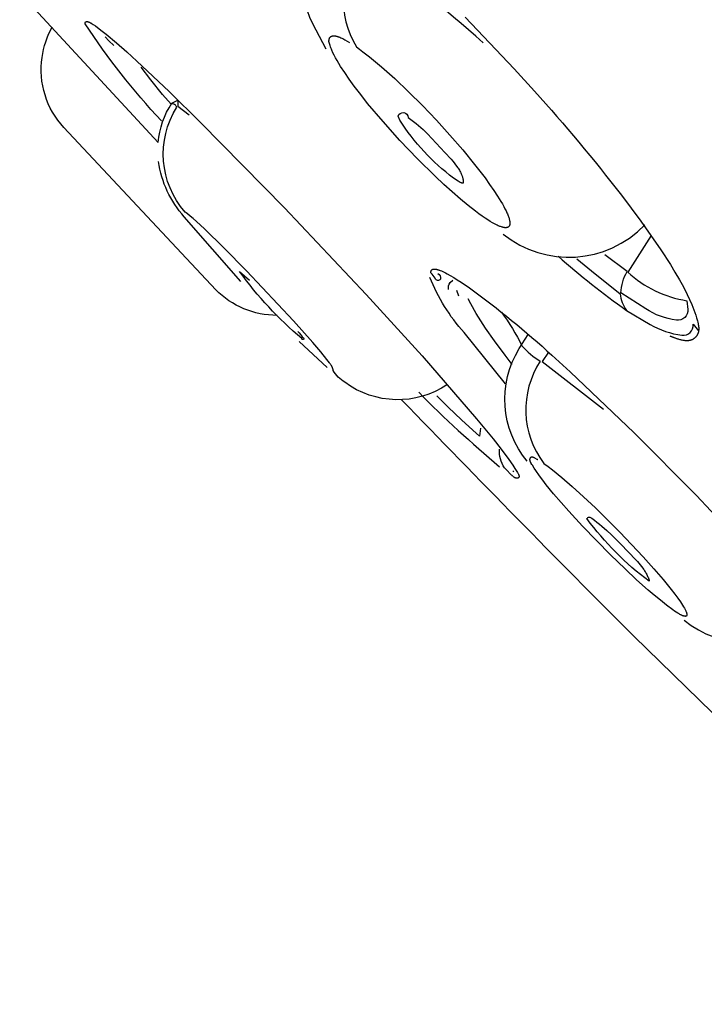
# Model space of a CAD drawing. Units: millimetres. Extents: x 0 to 175, y 449 to 648.
# Drawn here: x 10 to 16, y 613 to 621 of the extents above; entities that cross this region are included whole.
import ezdxf

# ---------------------------------------------------------------- set-up
doc = ezdxf.new("R2010")
doc.units = ezdxf.units.MM
doc.header["$MEASUREMENT"] = 0
doc.layers.add('Make2D$可见线$普通线', color=7, linetype='Continuous', true_color=0x000000)

msp = doc.modelspace()

# ---------------------------------------------------------------- linework, layer by layer
at = {"layer": 'Make2D$可见线$普通线'}
for p, q in [((14.1981, 618.7124), (14.1807, 618.7621)), ((13.0709, 618.1017), (12.8292, 618.326)), ((14.669, 617.2152), (14.6631, 617.2076))]:
    msp.add_line(p, q, dxfattribs=at)
for points in [[(0.5548, 633.3977, -0.393641), (0.2789, 635.4335), (9.0609, 647.521, -0.33966), (10.8099, 648.0499, 0.000167), (54.7412, 617.3672, 0.000749), (85.7948, 595.7341, -0.003928), (94.72, 589.4634)], [(8.0696, 623.9459), (8.188, 623.8072, 0.003814), (9.9923, 621.7911), (11.6203, 620.0314, -0.120551), (11.7376, 620.3678), (11.7893, 620.3945), (11.789, 620.3411), (11.8858, 620.268)], [(13.0628, 620.8319), (12.9742, 620.9929, -0.272213), (12.9948, 621.9104, -0.180293), (13.3675, 621.7267), (13.4559, 621.8606)], [(14.4066, 620.8864, 0.024828), (13.3674, 621.7264, 0.306071), (13.3206, 620.85), (13.3484, 620.8301), (13.3764, 620.8093), (13.4325, 620.7657), (13.4838, 620.7238), (13.5373, 620.6784), (13.6495, 620.5782), (13.7675, 620.4665), (13.8872, 620.347), (14.007, 620.2214), (14.123, 620.094), (14.2331, 619.9666), (14.334, 619.8433), (14.4236, 619.7267), (14.4634, 619.6719), (14.4996, 619.6197), (14.5318, 619.5708), (14.56, 619.5252), (14.5725, 619.5037), (14.584, 619.4831), (14.5944, 619.4635), (14.6037, 619.4449), (14.6118, 619.4275), (14.6154, 619.4191), (14.6188, 619.411), (14.6218, 619.4032), (14.6246, 619.3956), (14.6271, 619.3884), (14.6294, 619.3813), (14.6313, 619.3746), (14.633, 619.3681), (14.6343, 619.3619), (14.6349, 619.359), (14.6354, 619.356), (14.6358, 619.3532), (14.6362, 619.3504), (14.6365, 619.3477), (14.6367, 619.3451), (14.6368, 619.3425), (14.6369, 619.34), (14.6369, 619.3376), (14.6368, 619.3353), (14.6367, 619.333), (14.6366, 619.332), (14.6364, 619.3309), (14.6363, 619.3298), (14.6361, 619.3288), (14.636, 619.3278), (14.6358, 619.3268), (14.6356, 619.3258), (14.6353, 619.3248), (14.6351, 619.3239), (14.6348, 619.3229), (14.6345, 619.322), (14.6342, 619.3211), (14.6339, 619.3203), (14.6336, 619.3194), (14.6332, 619.3186), (14.6329, 619.3178), (14.6325, 619.317), (14.6321, 619.3162), (14.6317, 619.3154), (14.6312, 619.3147), (14.6308, 619.3139), (14.6303, 619.3132), (14.6298, 619.3125), (14.6293, 619.3119), (14.6287, 619.3112), (14.6282, 619.3106), (14.6276, 619.31), (14.627, 619.3094), (14.6264, 619.3088), (14.6258, 619.3082), (14.6252, 619.3077), (14.6245, 619.3072), (14.6239, 619.3067), (14.6232, 619.3062), (14.6225, 619.3057), (14.6217, 619.3053), (14.621, 619.3049), (14.6202, 619.3044), (14.6195, 619.3041), (14.6187, 619.3037), (14.6179, 619.3033), (14.617, 619.303), (14.6162, 619.3027), (14.6153, 619.3024), (14.6144, 619.3021), (14.6135, 619.3019), (14.6126, 619.3016), (14.6117, 619.3014), (14.6107, 619.3012), (14.6098, 619.301), (14.6088, 619.3009), (14.6078, 619.3007), (14.6068, 619.3006), (14.6057, 619.3005), (14.6047, 619.3004), (14.6036, 619.3003), (14.6025, 619.3003), (14.6014, 619.3003), (14.5991, 619.3003), (14.5968, 619.3003), (14.5944, 619.3005), (14.5919, 619.3007), (14.5894, 619.301), (14.5868, 619.3014), (14.5842, 619.3019), (14.5814, 619.3024), (14.5786, 619.303), (14.5758, 619.3037), (14.5729, 619.3044), (14.5699, 619.3053), (14.5637, 619.3072), (14.5573, 619.3093), (14.5506, 619.3118), (14.5437, 619.3146), (14.5365, 619.3177), (14.529, 619.3211), (14.5213, 619.3247), (14.5052, 619.333), (14.4881, 619.3424), (14.4687, 619.3538), (14.4476, 619.367), (14.4245, 619.3821), (14.3995, 619.3992), (14.3712, 619.4195), (14.3416, 619.4415), (14.279, 619.4906), (14.2123, 619.5458), (14.1423, 619.6065), (14.0697, 619.6719), (13.9952, 619.7416), (13.8435, 619.8911), (13.6929, 620.0491), (13.5492, 620.2095), (13.4172, 620.3665), (13.3573, 620.4419), (13.3021, 620.5142), (13.259, 620.5734), (13.2201, 620.6297), (13.1857, 620.6827), (13.1702, 620.7081), (13.1558, 620.7326), (13.1426, 620.7562), (13.1307, 620.779), (13.1199, 620.801), (13.1104, 620.822), (13.1061, 620.8322), (13.1021, 620.8421), (13.0985, 620.8518), (13.0951, 620.8613), (13.0921, 620.8706), (13.0894, 620.8796), (13.0871, 620.8883), (13.0851, 620.8969), (13.0851, 620.9001), (13.0853, 620.9032), (13.0855, 620.9062), (13.0857, 620.9077), (13.0858, 620.9091), (13.086, 620.9105), (13.0863, 620.9119), (13.0865, 620.9133), (13.0868, 620.9146), (13.0871, 620.9159), (13.0874, 620.9171), (13.0877, 620.9184), (13.0881, 620.9196), (13.0885, 620.9207), (13.0889, 620.9219), (13.0893, 620.923), (13.0898, 620.9241), (13.0902, 620.9252), (13.0907, 620.9262), (13.0913, 620.9272), (13.0918, 620.9282), (13.0924, 620.9291), (13.093, 620.9301), (13.0936, 620.931), (13.0942, 620.9318), (13.0949, 620.9327), (13.0955, 620.9335), (13.0962, 620.9343), (13.097, 620.935), (13.0977, 620.9358), (13.0985, 620.9365), (13.0993, 620.9372), (13.1001, 620.9378), (13.1009, 620.9384), (13.1018, 620.939), (13.1027, 620.9396), (13.1036, 620.9401), (13.1045, 620.9407), (13.1054, 620.9411), (13.1064, 620.9416), (13.1074, 620.942), (13.1084, 620.9425), (13.1094, 620.9428), (13.1105, 620.9432), (13.1115, 620.9435), (13.1126, 620.9438), (13.1137, 620.9441), (13.1149, 620.9443), (13.116, 620.9446), (13.1172, 620.9448), (13.1184, 620.9449), (13.1196, 620.9451), (13.1209, 620.9452), (13.1221, 620.9453), (13.1234, 620.9454), (13.1247, 620.9454), (13.1261, 620.9454), (13.1274, 620.9454), (13.1288, 620.9454), (13.1302, 620.9453), (13.1316, 620.9452), (13.1344, 620.945), (13.1374, 620.9446), (13.1404, 620.9441), (13.1436, 620.9436), (13.1468, 620.9429), (13.1501, 620.9422), (13.1534, 620.9413), (13.1569, 620.9403), (13.1604, 620.9393), (13.164, 620.9381), (13.1714, 620.9355), (13.1792, 620.9325), (13.1873, 620.9291), (13.1956, 620.9253), (13.2043, 620.9212), (13.2133, 620.9167), (13.2225, 620.9117), (13.2419, 620.9008), (13.2625, 620.8885)], [(14.2536, 621.1048), (14.6747, 620.6634), (14.8483, 620.4722, -0.018287), (15.593, 619.5795), (15.7594, 619.3563), (15.931, 619.11), (16.0131, 618.9834), (16.0524, 618.9192), (16.0902, 618.8546), (16.1136, 618.8129), (16.1362, 618.7708), (16.1577, 618.7282), (16.1781, 618.6849), (16.1972, 618.6409), (16.2062, 618.6185), (16.2148, 618.5959), (16.2229, 618.573), (16.2307, 618.5498), (16.238, 618.5262), (16.2448, 618.5024), (16.2483, 618.4893), (16.2515, 618.4762), (16.2528, 618.4696), (16.254, 618.463), (16.2551, 618.4565), (16.2559, 618.45), (16.2562, 618.4467), (16.2564, 618.4435), (16.2566, 618.4402), (16.2567, 618.437), (16.2568, 618.4338), (16.2568, 618.4306), (16.2566, 618.4274), (16.2565, 618.4242), (16.2562, 618.421), (16.2558, 618.4179), (16.2554, 618.4148), (16.2548, 618.4116), (16.2542, 618.4085), (16.2534, 618.4055), (16.2526, 618.4024), (16.2516, 618.3993), (16.2509, 618.3972), (16.2501, 618.395), (16.2492, 618.3929), (16.2483, 618.3908), (16.2473, 618.3887), (16.2463, 618.3866), (16.2452, 618.3845), (16.2441, 618.3825), (16.2429, 618.3804), (16.2417, 618.3784), (16.2405, 618.3764), (16.2392, 618.3745), (16.2378, 618.3726), (16.2365, 618.3707), (16.235, 618.3688), (16.2336, 618.367), (16.2321, 618.3652), (16.2305, 618.3634), (16.229, 618.3617), (16.2274, 618.36), (16.2257, 618.3583), (16.224, 618.3567), (16.2223, 618.3551), (16.2206, 618.3536), (16.2188, 618.3521), (16.217, 618.3507), (16.2152, 618.3493), (16.2134, 618.3479), (16.2115, 618.3466), (16.2096, 618.3454), (16.2077, 618.3442), (16.2058, 618.3431), (16.2031, 618.3416), (16.2005, 618.3403), (16.1978, 618.339), (16.195, 618.3379), (16.1923, 618.3368), (16.1895, 618.3359), (16.1866, 618.335), (16.1838, 618.3342), (16.1809, 618.3335), (16.178, 618.3329), (16.175, 618.3324), (16.1721, 618.3319), (16.1691, 618.3315), (16.1661, 618.3312), (16.1631, 618.331), (16.16, 618.3308), (16.157, 618.3307), (16.1539, 618.3307), (16.1508, 618.3308), (16.1476, 618.3309), (16.1445, 618.331), (16.1414, 618.3313), (16.135, 618.3319), (16.1286, 618.3328), (16.1222, 618.3338), (16.1158, 618.3351), (16.1093, 618.3365), (16.1028, 618.3381), (16.0964, 618.3399), (16.0834, 618.3437), (16.0706, 618.348), (16.0579, 618.3525), (16.0102, 618.3711), (16.083, 618.3444)], [(12.6403, 618.5487, -0.201765), (12.114, 618.7687), (10.8117, 620.1588, -0.225391), (10.6245, 620.7607, -0.092015), (10.7122, 621.0219)], [(11.6488, 620.2174, -0.044383), (10.9948, 621.0487), (10.9948, 621.0503), (10.9949, 621.0519), (10.9949, 621.0526), (10.995, 621.0534), (10.995, 621.0541), (10.9951, 621.0548), (10.9952, 621.0554), (10.9953, 621.0561), (10.9954, 621.0567), (10.9956, 621.0574), (10.9957, 621.058), (10.9959, 621.0585), (10.996, 621.0591), (10.9962, 621.0596), (10.9964, 621.0602), (10.9966, 621.0607), (10.9968, 621.0612), (10.997, 621.0617), (10.9972, 621.0619), (10.9973, 621.0621), (10.9974, 621.0623), (10.9975, 621.0626), (10.9977, 621.0628), (10.9978, 621.063), (10.9979, 621.0632), (10.9981, 621.0634), (10.9982, 621.0636), (10.9983, 621.0638), (10.9985, 621.064), (10.9986, 621.0641), (10.9988, 621.0643), (10.9989, 621.0645), (10.9991, 621.0647), (10.9993, 621.0648), (10.9994, 621.065), (10.9996, 621.0652), (10.9998, 621.0653), (10.9999, 621.0655), (11.0001, 621.0656), (11.0003, 621.0658), (11.0005, 621.0659), (11.0007, 621.066), (11.0009, 621.0662), (11.001, 621.0663), (11.0012, 621.0664), (11.0014, 621.0665), (11.0016, 621.0666), (11.0018, 621.0668), (11.002, 621.0669), (11.0022, 621.067), (11.0025, 621.0671), (11.0027, 621.0671), (11.0029, 621.0672), (11.0031, 621.0673), (11.0033, 621.0674), (11.0035, 621.0675), (11.0038, 621.0676), (11.004, 621.0676), (11.0042, 621.0677), (11.0045, 621.0678), (11.0047, 621.0678), (11.0049, 621.0679), (11.0054, 621.068), (11.0059, 621.0681), (11.0064, 621.0681), (11.007, 621.0682), (11.0075, 621.0682), (11.008, 621.0682), (11.0086, 621.0682), (11.0092, 621.0682), (11.0097, 621.0682), (11.0103, 621.0682), (11.0109, 621.0681), (11.0115, 621.0681), (11.0121, 621.068), (11.0128, 621.0679), (11.0134, 621.0678), (11.0141, 621.0677), (11.0154, 621.0674), (11.0167, 621.067), (11.0181, 621.0666), (11.0196, 621.0662), (11.0211, 621.0657), (11.0226, 621.0651), (11.0242, 621.0645), (11.0258, 621.0639), (11.0274, 621.0632), (11.0308, 621.0616), (11.0343, 621.0599), (11.038, 621.0579), (11.0418, 621.0558), (11.0457, 621.0536), (11.054, 621.0485), (11.0628, 621.0429), (11.0818, 621.0299), (11.1285, 620.995), (11.1743, 620.9591), (11.2639, 620.8848), (11.3513, 620.8078), (11.4374, 620.7293), (11.7144, 620.4673), (11.9867, 620.2004), (12.7033, 619.472), (13.404, 618.7283), (13.884, 618.2008), (14.3517, 617.6614), (14.4938, 617.4888), (14.5624, 617.4011), (14.6286, 617.3121), (14.663, 617.263), (14.6802, 617.2371), (14.6974, 617.2096), (14.7017, 617.2025), (14.7058, 617.1954), (14.7076, 617.1919), (14.7094, 617.1885), (14.7102, 617.1867), (14.711, 617.1851), (14.7117, 617.1834), (14.7123, 617.1817), (14.713, 617.1801), (14.7135, 617.1785), (14.714, 617.1769), (14.7142, 617.1761), (14.7144, 617.1754), (14.7146, 617.1746), (14.7148, 617.1738), (14.7149, 617.1731), (14.7151, 617.1724), (14.7152, 617.1716), (14.7153, 617.1709), (14.7153, 617.1702), (14.7154, 617.1695), (14.7154, 617.1688), (14.7154, 617.1681), (14.7154, 617.1674), (14.7154, 617.1668), (14.7154, 617.1664), (14.7153, 617.1661), (14.7153, 617.1658), (14.7153, 617.1655), (14.7152, 617.1652), (14.7152, 617.1648), (14.7151, 617.1645), (14.715, 617.1642), (14.715, 617.1639), (14.7149, 617.1636), (14.7148, 617.1633), (14.7147, 617.163), (14.7146, 617.1627), (14.7145, 617.1624), (14.7144, 617.1621), (14.7143, 617.1618), (14.7142, 617.1616), (14.714, 617.1613), (14.7139, 617.161), (14.7138, 617.1607), (14.7136, 617.1605), (14.7134, 617.1602), (14.7133, 617.1599), (14.7131, 617.1597), (14.7129, 617.1594), (14.7127, 617.1591), (14.7125, 617.1589), (14.7123, 617.1586), (14.7121, 617.1584), (14.7119, 617.1581), (14.7116, 617.1579), (14.7114, 617.1576), (14.7112, 617.1574), (14.7109, 617.1571), (14.7106, 617.1569), (14.7104, 617.1567), (14.7101, 617.1565), (14.7098, 617.1562), (14.7095, 617.156), (14.7093, 617.1558), (14.709, 617.1556), (14.7086, 617.1554), (14.7083, 617.1552), (14.708, 617.155), (14.7077, 617.1548), (14.7074, 617.1547), (14.707, 617.1545), (14.7067, 617.1543), (14.7064, 617.1542), (14.706, 617.154), (14.7057, 617.1539), (14.7053, 617.1537), (14.7046, 617.1534), (14.7038, 617.1532), (14.7031, 617.1529), (14.7023, 617.1527), (14.7015, 617.1525), (14.7007, 617.1524), (14.6999, 617.1522), (14.6991, 617.1521), (14.6982, 617.152), (14.6974, 617.152), (14.6965, 617.1519), (14.6956, 617.1519), (14.6947, 617.1519), (14.6939, 617.152), (14.693, 617.152), (14.6921, 617.1521), (14.6912, 617.1523), (14.6903, 617.1524), (14.6897, 617.1525), (14.6892, 617.1527), (14.6881, 617.1529), (14.6871, 617.1532), (14.686, 617.1536), (14.685, 617.1539), (14.6839, 617.1544), (14.6828, 617.1548), (14.6818, 617.1553), (14.6807, 617.1558), (14.6796, 617.1563), (14.6785, 617.1569), (14.6775, 617.1575), (14.6764, 617.1581), (14.6753, 617.1588), (14.6732, 617.1602), (14.671, 617.1617), (14.6689, 617.1633), (14.6667, 617.165), (14.6646, 617.1668), (14.6624, 617.1686), (14.6603, 617.1705), (14.6561, 617.1744), (14.6519, 617.1785), (14.6288, 617.2028), (14.6253, 617.2062), (14.5901, 617.2413, -0.153867), (14.547, 617.4018)], [(14.1011, 617.9546, -0.316597), (13.2212, 617.9747, -0.114597), (13.1215, 618.0767), (13.1214, 618.0779), (13.1213, 618.0791), (13.1212, 618.0803), (13.121, 618.0815), (13.1209, 618.0827), (13.1206, 618.084), (13.1204, 618.0852), (13.1201, 618.0865), (13.1198, 618.0877), (13.1195, 618.089), (13.1192, 618.0902), (13.1188, 618.0915), (13.118, 618.0941), (13.117, 618.0966), (13.116, 618.0993), (13.1148, 618.1019), (13.1136, 618.1046), (13.1123, 618.1073), (13.1108, 618.1101), (13.1093, 618.1129), (13.1077, 618.1157), (13.106, 618.1186), (13.1023, 618.1244), (13.0983, 618.1304), (13.094, 618.1366), (13.0894, 618.1429), (13.0794, 618.1561), (13.0685, 618.1701), (13.0144, 618.2364), (12.9475, 618.315), (12.7811, 618.5026), (12.3795, 618.9307), (12.1836, 619.129), (12.0168, 619.2907), (11.9496, 619.3526), (11.9207, 619.3783), (11.8952, 619.4001), (11.8717, 619.4192), (11.8611, 619.4274), (11.8513, 619.4344, -0.33025), (11.7794, 620.3325, 0.418437), (11.7327, 620.3607), (11.6568, 620.4426), (11.5575, 620.5686), (11.4757, 620.6762)], [(14.1538, 619.7255, -0.088222), (13.692, 620.2231), (13.6778, 620.2578, -0.795824), (13.7659, 620.2455), (13.7889, 620.2288), (13.8111, 620.2119), (13.8326, 620.1947), (13.8533, 620.1772), (13.8736, 620.1594), (13.8933, 620.1414), (13.9315, 620.1045), (13.9686, 620.0665), (14.08, 619.9461), (14.134, 619.8866), (14.147, 619.8714), (14.1597, 619.8561), (14.1718, 619.8407), (14.1832, 619.8251), (14.1886, 619.8173), (14.1939, 619.8094), (14.1989, 619.8016), (14.2037, 619.7937), (14.2082, 619.7857), (14.2124, 619.7778), (14.2164, 619.7698), (14.2201, 619.7617), (14.2218, 619.7577), (14.2234, 619.7537), (14.225, 619.7496), (14.2265, 619.7456), (14.2279, 619.7416), (14.2292, 619.7375), (14.2304, 619.7334), (14.2315, 619.7294), (14.2325, 619.7253), (14.2335, 619.7212), (14.2343, 619.7171), (14.2351, 619.713), (14.2357, 619.7089), (14.2363, 619.7048), (14.2367, 619.7007), (14.237, 619.6965), (14.2372, 619.6943), (14.2372, 619.6932), (14.2372, 619.6921), (14.2372, 619.691), (14.2372, 619.6905), (14.2372, 619.69), (14.2371, 619.6895), (14.2371, 619.689), (14.237, 619.6885), (14.2369, 619.688), (14.2369, 619.6875), (14.2368, 619.6871), (14.2367, 619.6869), (14.2367, 619.6866), (14.2366, 619.6864), (14.2365, 619.6862), (14.2365, 619.686), (14.2364, 619.6858), (14.2363, 619.6856), (14.2363, 619.6854), (14.2362, 619.6852), (14.2361, 619.6851), (14.236, 619.6849), (14.2359, 619.6847), (14.2358, 619.6845), (14.2357, 619.6844), (14.2356, 619.6842), (14.2355, 619.684), (14.2354, 619.684), (14.2354, 619.6839), (14.2353, 619.6838), (14.2352, 619.6838), (14.2352, 619.6837), (14.2351, 619.6836), (14.2351, 619.6835), (14.235, 619.6835), (14.2349, 619.6834), (14.2349, 619.6833), (14.2348, 619.6833), (14.2347, 619.6832), (14.2346, 619.6832), (14.2346, 619.6831), (14.2345, 619.683), (14.2344, 619.683), (14.2343, 619.6829), (14.2343, 619.6829), (14.2342, 619.6828), (14.2341, 619.6828), (14.234, 619.6827), (14.2339, 619.6827), (14.2339, 619.6826), (14.2338, 619.6826), (14.2336, 619.6825), (14.2334, 619.6824), (14.2332, 619.6824), (14.2331, 619.6823), (14.2329, 619.6823), (14.2327, 619.6822), (14.2325, 619.6822), (14.2323, 619.6821), (14.2321, 619.6821), (14.2318, 619.6821), (14.2316, 619.682), (14.2314, 619.682), (14.2312, 619.682), (14.231, 619.682), (14.2307, 619.682), (14.2305, 619.682), (14.2302, 619.682), (14.23, 619.682), (14.2297, 619.682), (14.2295, 619.682), (14.2289, 619.6821), (14.2284, 619.6822), (14.2278, 619.6823), (14.2273, 619.6824), (14.2267, 619.6825), (14.2261, 619.6826), (14.2255, 619.6828), (14.2248, 619.683), (14.2235, 619.6834), (14.2222, 619.6839), (14.2208, 619.6844), (14.2193, 619.685), (14.2178, 619.6856), (14.2147, 619.6871), (14.2115, 619.6887), (14.2081, 619.6905), (14.2047, 619.6924), (14.2012, 619.6944), (14.1941, 619.6988), (14.187, 619.7033), (14.1586, 619.7228), (14.1556, 619.7248), (14.155, 619.7251), (14.1546, 619.7254), (14.1544, 619.7255), (14.1542, 619.7256), (14.1541, 619.7257), (14.1541, 619.7257), (14.154, 619.7257), (14.1539, 619.7258), (14.1539, 619.7258), (14.1538, 619.7258), (14.1538, 619.7258), (14.1538, 619.7258), (14.1537, 619.7258), (14.1537, 619.7258), (14.1537, 619.7258), (14.1537, 619.7258), (14.1537, 619.7258), (14.1537, 619.7257), (14.1537, 619.7257), (14.1537, 619.7257), (14.1537, 619.7256), (14.1538, 619.7256), (14.1538, 619.7255), (14.1538, 619.7255)], [(12.3301, 618.8399), (11.8447, 619.3946, -0.150485), (11.6242, 619.8669)], [(15.8477, 619.2321), (15.648, 618.9205, 0.150536), (16.1553, 618.6745), (16.1639, 618.6002, -0.471619), (16.0649, 618.5077, -0.112093), (15.8023, 618.6048), (15.5898, 618.7407, -0.118375), (15.642, 618.9239), (15.4521, 619.0667)], [(15.2114, 619.0341), (15.3369, 618.9312), (15.5816, 618.733, 0.125583), (15.6366, 618.5916), (15.8389, 618.4705, 0.09367), (16.1128, 618.3779, 0.488047), (16.2085, 618.4721), (16.2545, 618.4167)], [(12.8189, 618.4096, -0.057276), (12.8581, 618.3588, -2.824007), (12.8515, 618.349, -0.058769), (12.3194, 618.924), (12.4044, 618.8494)], [(14.0201, 618.9069, -0.307383), (14.042, 618.8591, -0.662351), (13.9972, 618.8664), (13.9693, 618.9017), (13.9595, 618.9144), (13.9594, 618.9162), (13.9595, 618.9179), (13.9595, 618.9195), (13.9597, 618.9211), (13.9598, 618.9219), (13.9599, 618.9227), (13.96, 618.9234), (13.9601, 618.9242), (13.9602, 618.9249), (13.9604, 618.9256), (13.9605, 618.9263), (13.9607, 618.927), (13.9609, 618.9277), (13.9611, 618.9284), (13.9613, 618.929), (13.9615, 618.9297), (13.9617, 618.9303), (13.962, 618.9309), (13.9622, 618.9315), (13.9625, 618.9321), (13.9628, 618.9327), (13.963, 618.9332), (13.9633, 618.9338), (13.9637, 618.9343), (13.964, 618.9349), (13.9643, 618.9354), (13.9647, 618.9359), (13.965, 618.9364), (13.9654, 618.9368), (13.9658, 618.9373), (13.9662, 618.9378), (13.9666, 618.9382), (13.967, 618.9386), (13.9674, 618.939), (13.9679, 618.9394), (13.9683, 618.9398), (13.9688, 618.9402), (13.9693, 618.9406), (13.9698, 618.9409), (13.9703, 618.9413), (13.9708, 618.9416), (13.9713, 618.9419), (13.9718, 618.9422), (13.9724, 618.9425), (13.9729, 618.9428), (13.9735, 618.9431), (13.9741, 618.9433), (13.9747, 618.9436), (13.9753, 618.9438), (13.9759, 618.944), (13.9765, 618.9442), (13.9771, 618.9444), (13.9778, 618.9446), (13.9784, 618.9448), (13.9791, 618.9449), (13.9798, 618.9451), (13.9805, 618.9452), (13.9812, 618.9454), (13.9819, 618.9455), (13.9826, 618.9456), (13.9841, 618.9458), (13.9856, 618.9459), (13.9871, 618.946), (13.9888, 618.946), (13.9904, 618.946), (13.9921, 618.9459), (13.9938, 618.9458), (13.9956, 618.9457), (13.9974, 618.9455), (13.9993, 618.9453), (14.0012, 618.945), (14.0031, 618.9447), (14.0071, 618.9439), (14.0113, 618.9429), (14.0156, 618.9418), (14.02, 618.9405), (14.0247, 618.9391), (14.0295, 618.9375), (14.0344, 618.9357), (14.0395, 618.9337), (14.0501, 618.9294), (14.0613, 618.9244), (14.0731, 618.9187), (14.0854, 618.9125), (14.0983, 618.9057), (14.1256, 618.8904), (14.1549, 618.873), (14.1861, 618.8535), (14.219, 618.832), (14.2897, 618.7837, -0.029088), (14.9971, 618.2073), (15.1541, 618.0649), (15.7039, 617.5429), (16.2378, 617.0051), (16.7302, 616.4772)], [(14.6, 617.9606), (14.2435, 618.4006, -0.085629), (13.9508, 618.874)], [(14.1113, 618.7716, -0.242991), (14.1251, 618.8291), (14.1489, 618.8511)], [(14.5639, 618.5767, -0.044427), (14.7404, 618.2871, 0.066396), (14.8974, 618.1549, 0.31803), (14.9283, 617.2799), (14.9649, 617.2533), (15.003, 617.224), (15.0825, 617.159), (15.1714, 617.0819), (15.2683, 616.9939), (15.3701, 616.8979), (15.5798, 616.6898), (15.7802, 616.4778), (15.8706, 616.3769), (15.9515, 616.2828), (16.0207, 616.1978), (16.0506, 616.1594), (16.0769, 616.1238), (16.0996, 616.0917), (16.1095, 616.0769), (16.1185, 616.0629), (16.1265, 616.0499), (16.1336, 616.0377), (16.1396, 616.0265), (16.1423, 616.0212), (16.1447, 616.0162), (16.1468, 616.0114), (16.1487, 616.0069), (16.1504, 616.0027), (16.1511, 616.0006), (16.1517, 615.9986), (16.1523, 615.9967), (16.1529, 615.9948), (16.1533, 615.993), (16.1538, 615.9913), (16.1541, 615.9896), (16.1544, 615.988), (16.1546, 615.9865), (16.1547, 615.9857), (16.1548, 615.985), (16.1548, 615.9843), (16.1549, 615.9836), (16.1549, 615.9829), (16.1549, 615.9822), (16.1549, 615.9815), (16.1549, 615.9809), (16.1548, 615.9803), (16.1548, 615.9797), (16.1547, 615.9791), (16.1546, 615.9785), (16.1545, 615.9779), (16.1544, 615.9774), (16.1543, 615.9768), (16.1542, 615.9766), (16.1541, 615.9763), (16.154, 615.9761), (16.1539, 615.9758), (16.1539, 615.9756), (16.1538, 615.9753), (16.1537, 615.9751), (16.1536, 615.9749), (16.1535, 615.9746), (16.1533, 615.9744), (16.1532, 615.9742), (16.1531, 615.974), (16.153, 615.9737), (16.1529, 615.9735), (16.1527, 615.9733), (16.1526, 615.9731), (16.1525, 615.9729), (16.1523, 615.9727), (16.1522, 615.9726), (16.152, 615.9724), (16.1519, 615.9722), (16.1517, 615.972), (16.1516, 615.9718), (16.1514, 615.9717), (16.1512, 615.9715), (16.1511, 615.9713), (16.1509, 615.9712), (16.1507, 615.971), (16.1505, 615.9709), (16.1503, 615.9707), (16.1502, 615.9706), (16.15, 615.9705), (16.1498, 615.9703), (16.1496, 615.9702), (16.1494, 615.9701), (16.1491, 615.97), (16.1489, 615.9698), (16.1487, 615.9697), (16.1485, 615.9696), (16.1483, 615.9695), (16.148, 615.9694), (16.1478, 615.9693), (16.1476, 615.9692), (16.1473, 615.9691), (16.1471, 615.9691), (16.1468, 615.969), (16.1466, 615.9689), (16.1463, 615.9688), (16.146, 615.9688), (16.1458, 615.9687), (16.1452, 615.9686), (16.1447, 615.9685), (16.1441, 615.9684), (16.1435, 615.9683), (16.1429, 615.9683), (16.1423, 615.9682), (16.1416, 615.9682), (16.141, 615.9682), (16.1403, 615.9682), (16.1396, 615.9683), (16.1389, 615.9683), (16.1382, 615.9684), (16.1375, 615.9684), (16.1367, 615.9685), (16.1352, 615.9688), (16.1336, 615.9691), (16.132, 615.9694), (16.1302, 615.9698), (16.1285, 615.9703), (16.1266, 615.9709), (16.1247, 615.9715), (16.1227, 615.9722), (16.1207, 615.9729), (16.1186, 615.9737), (16.1143, 615.9755), (16.1097, 615.9776), (16.1049, 615.9799), (16.0998, 615.9825), (16.0945, 615.9853), (16.089, 615.9884), (16.0774, 615.9952), (16.0644, 616.0033), (16.0501, 616.0127), (16.0343, 616.0236), (15.9804, 616.064), (15.9275, 616.1057), (15.8754, 616.1486), (15.8241, 616.1924), (15.7235, 616.2823), (15.625, 616.3745), (15.5008, 616.4949), (15.379, 616.6175), (15.2594, 616.7424), (15.1421, 616.8699), (15.0761, 616.9441), (15.0116, 617.0194), (14.9494, 617.0961), (14.9193, 617.1349), (14.8901, 617.1742), (14.8597, 617.2173), (14.8447, 617.2398), (14.8296, 617.2633), (14.8251, 617.2706), (14.8208, 617.278), (14.8188, 617.2817), (14.8169, 617.2854), (14.816, 617.2873), (14.8151, 617.2891), (14.8143, 617.291), (14.8136, 617.2928), (14.8128, 617.2946), (14.8122, 617.2965), (14.8116, 617.2983), (14.811, 617.3001), (14.8106, 617.3019), (14.8102, 617.3037), (14.81, 617.3046), (14.8098, 617.3055), (14.8097, 617.3064), (14.8095, 617.3073), (14.8094, 617.3081), (14.8093, 617.309), (14.8093, 617.3099), (14.8092, 617.3108), (14.8092, 617.3116), (14.8092, 617.3125), (14.8092, 617.3134), (14.8092, 617.3142), (14.8093, 617.3151), (14.8094, 617.316), (14.8095, 617.3168), (14.8096, 617.3176), (14.8098, 617.3185), (14.8099, 617.3193), (14.8101, 617.3202), (14.8104, 617.321), (14.8106, 617.3217), (14.8108, 617.3223), (14.811, 617.323), (14.8112, 617.3236), (14.8115, 617.3242), (14.8118, 617.3249), (14.8121, 617.3255), (14.8124, 617.3261), (14.8127, 617.3267), (14.8131, 617.3273), (14.8134, 617.3279), (14.8138, 617.3285), (14.8142, 617.329), (14.8146, 617.3296), (14.815, 617.3301), (14.8154, 617.3306), (14.8157, 617.3308), (14.8159, 617.3311), (14.8161, 617.3313), (14.8163, 617.3315), (14.8166, 617.3318), (14.8168, 617.332), (14.8171, 617.3322), (14.8173, 617.3324), (14.8176, 617.3326), (14.8178, 617.3328), (14.8181, 617.333), (14.8184, 617.3332), (14.8186, 617.3334), (14.8189, 617.3336), (14.8192, 617.3337), (14.8195, 617.3339), (14.8197, 617.3341), (14.82, 617.3342), (14.8203, 617.3344), (14.8206, 617.3345), (14.8209, 617.3346), (14.8212, 617.3348), (14.8215, 617.3349), (14.8218, 617.335), (14.8221, 617.3351), (14.8225, 617.3352), (14.8228, 617.3353), (14.8231, 617.3354), (14.8234, 617.3355), (14.8238, 617.3355), (14.8241, 617.3356), (14.8244, 617.3356), (14.8248, 617.3357), (14.8252, 617.3357), (14.8255, 617.3357), (14.8259, 617.3358), (14.8263, 617.3358), (14.8267, 617.3358), (14.8271, 617.3358), (14.8275, 617.3357), (14.8279, 617.3357), (14.8283, 617.3357), (14.8287, 617.3356), (14.8291, 617.3356), (14.8299, 617.3355), (14.8308, 617.3353), (14.8316, 617.3351), (14.8325, 617.3349), (14.8333, 617.3347), (14.8342, 617.3344), (14.8351, 617.3341), (14.836, 617.3338), (14.8369, 617.3335), (14.8378, 617.3332), (14.8397, 617.3324), (14.8415, 617.3316), (14.8434, 617.3307), (14.8453, 617.3297), (14.8491, 617.3277), (14.8682, 617.3165), (14.8696, 617.3158), (14.871, 617.3151), (14.8717, 617.3148), (14.8723, 617.3145), (14.8729, 617.3142), (14.8735, 617.314), (14.8741, 617.3138), (14.8747, 617.3136), (14.875, 617.3135), (14.8752, 617.3134), (14.8755, 617.3134), (14.8757, 617.3133), (14.876, 617.3133), (14.8762, 617.3132), (14.8765, 617.3132), (14.8767, 617.3132)], [(14.7857, 617.2977, -0.321706), (14.7164, 618.2638), (14.795, 618.3848)], [(13.7078, 617.8256, 0.004006), (15.6993, 615.7971), (17.4979, 614.0468)], [(15.3391, 616.8096), (15.3617, 616.7928), (15.3838, 616.7756), (15.4055, 616.758), (15.4268, 616.7401), (15.4682, 616.7035), (15.5086, 616.6658), (15.5873, 616.5878), (15.7179, 616.453), (15.7306, 616.4391), (15.743, 616.425), (15.755, 616.4106), (15.7666, 616.3961), (15.7775, 616.3814), (15.7828, 616.3739), (15.7879, 616.3663), (15.7928, 616.3587), (15.7975, 616.351), (15.8021, 616.3432), (15.8064, 616.3353), (15.8106, 616.3273), (15.8145, 616.3193), (15.8181, 616.3111), (15.8216, 616.3029), (15.8247, 616.2945), (15.8277, 616.286), (15.8303, 616.2775), (15.8327, 616.2688, -0.076235), (15.2979, 616.8065, -0.524647), (15.3391, 616.8096)]]:
    msp.add_lwpolyline(points, format="xyb", dxfattribs=at)
for points in [[(11.2392, 620.862), (11.1985, 620.9036), (11.1658, 620.9365)], [(14.656, 618.128), (14.596, 618.2065), (14.505, 618.3302), (14.4284, 618.4401), (14.3485, 618.5648), (14.3018, 618.6471), (14.2795, 618.6917)], [(14.9675, 618.2338), (14.9143, 618.1527), (15.4412, 617.7457)], [(14.3845, 617.5827), (14.3762, 617.5127), (14.3183, 617.5645), (14.2213, 617.6541), (14.108, 617.7619), (14.0093, 617.8578)]]:
    msp.add_lwpolyline(points, dxfattribs=at)
for centre, radius, start, end in [((15.1431, 619.9486), 0.9015, 231.18208, 316.14328), ((19.9294, 624.6098), 7.3923, 228.70678, 234.49896), ((21.4147, 625.4115), 10.6651, 224.85819, 229.92092), ((16.6531, 616.554), 0.808, 229.84921, 311.71084)]:
    msp.add_arc(centre, radius, start, end, dxfattribs=at)

doc.saveas('drawing.dxf')
